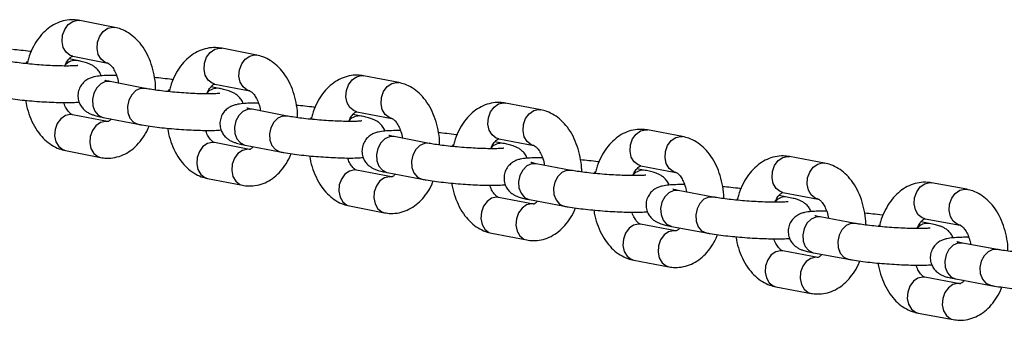
# Model space of a CAD drawing. Units: millimetres. Extents: x -3775 to 3775, y -724 to 7090.
# Drawn here: x -527 to -366, y 937 to 987 of the extents above; entities that cross this region are included whole.
import ezdxf

# ---------------------------------------------------------------- set-up
doc = ezdxf.new("R2010")
doc.units = ezdxf.units.MM
doc.header["$LTSCALE"] = 1000
doc.layers.add('1 EQUIPMENT', color=7, linetype='Continuous', lineweight=18)
doc.layers.add('EQUIPMENT', color=7, linetype='Continuous')

# ---------------------------------------------------------------- blocks, each defined once
blk = doc.blocks.new('SWG220(2D) - Omniswing 2 Bay - 1x Slash 1x Infant 1x 1.2m Basket')
at = {"layer": 'EQUIPMENT', "linetype": 'Continuous', "lineweight": 25}
for p, q in [((379.84, 5351.39), (374.09, 5352.45)), ((403.18, 5347.07), (397.43, 5348.14)), ((373.67, 5345.78), (367.91, 5346.84)), ((373, 5346.55), (378.76, 5345.49)), ((373, 5346.55), (373.07, 5346.54)), ((426.52, 5342.69), (420.77, 5343.78)), ((397, 5341.49), (391.25, 5342.55)), ((396.33, 5342.24), (402.08, 5341.17)), ((396.33, 5342.24), (396.4, 5342.23)), ((366.84, 5340.93), (372.59, 5339.88)), ((420.33, 5337.14), (414.58, 5338.22)), ((449.85, 5338.27), (444.1, 5339.37)), ((378.71, 5335.89), (372.96, 5336.95)), ((372.96, 5336.95), (373.02, 5336.94)), ((378.04, 5336.65), (379.4, 5336.4)), ((386.29, 5337.13), (386.19, 5336.94)), ((390.16, 5336.65), (395.91, 5335.59)), ((419.65, 5337.88), (425.41, 5336.8)), ((419.65, 5337.88), (419.72, 5337.87)), ((443.66, 5332.74), (437.91, 5333.83)), ((442.97, 5333.47), (448.73, 5332.38)), ((442.97, 5333.47), (443.04, 5333.46)), ((473.18, 5333.79), (467.43, 5334.9)), ((402.04, 5331.57), (396.28, 5332.65)), ((396.28, 5332.65), (396.34, 5332.63)), ((401.36, 5332.32), (402.71, 5332.07)), ((409.62, 5332.81), (409.51, 5332.59)), ((413.48, 5332.32), (419.23, 5331.24)), ((371.87, 5331.05), (377.63, 5329.99)), ((496.5, 5329.27), (490.75, 5330.39)), ((466.98, 5328.29), (461.23, 5329.4)), ((466.29, 5329.01), (472.04, 5327.9)), ((466.29, 5329.01), (466.36, 5329)), ((425.36, 5327.2), (419.61, 5328.29)), ((419.61, 5328.29), (419.67, 5328.28)), ((424.67, 5327.94), (426.03, 5327.68)), ((432.95, 5328.43), (432.82, 5328.18)), ((436.79, 5327.94), (442.54, 5326.85)), ((395.19, 5326.75), (400.94, 5325.68)), ((519.82, 5324.69), (514.07, 5325.82)), ((448.68, 5322.78), (442.93, 5323.88)), ((442.93, 5323.88), (442.99, 5323.87)), ((456.28, 5324), (456.13, 5323.73)), ((490.3, 5323.79), (484.55, 5324.91)), ((489.6, 5324.5), (495.35, 5323.38)), ((489.6, 5324.5), (489.67, 5324.49)), ((418.5, 5322.39), (424.25, 5321.31)), ((447.98, 5323.51), (449.33, 5323.25)), ((460.1, 5323.51), (465.85, 5322.4)), ((471.99, 5318.31), (466.24, 5319.42)), ((466.24, 5319.42), (466.3, 5319.4)), ((471.29, 5319.02), (472.63, 5318.76)), ((479.6, 5319.53), (479.44, 5319.22)), ((483.41, 5319.02), (489.16, 5317.9)), ((513.62, 5319.24), (507.87, 5320.37)), ((512.91, 5319.94), (518.66, 5318.8)), ((512.91, 5319.94), (512.98, 5319.92)), ((441.8, 5317.98), (447.55, 5316.89)), ((495.3, 5313.78), (489.55, 5314.9)), ((489.55, 5314.9), (489.61, 5314.89)), ((494.6, 5314.48), (495.93, 5314.22)), ((502.92, 5314.99), (502.74, 5314.66)), ((506.72, 5314.48), (512.46, 5313.35)), ((465.11, 5313.53), (470.86, 5312.42)), ((518.61, 5309.21), (512.86, 5310.34)), ((512.86, 5310.34), (512.92, 5310.33)), ((517.9, 5309.89), (519.22, 5309.63)), ((526.23, 5310.41), (526.04, 5310.05)), ((488.41, 5309.02), (494.15, 5307.89)), ((511.7, 5304.45), (517.45, 5303.32))]:
    blk.add_line(p, q, dxfattribs=at)
at = {"layer": 'EQUIPMENT', "linetype": 'Continuous', "lineweight": 25, "flags": 128}
for points in [[(373.07, 5346.54), (373.33, 5346.52), (374.14, 5346.7), (374.88, 5347.22), (375.45, 5348.01), (375.8, 5348.98), (375.88, 5350.02), (375.67, 5350.99), (375.21, 5351.78), (374.55, 5352.3), (374.09, 5352.45)], [(378.76, 5345.49), (379.08, 5345.46), (379.89, 5345.64), (380.63, 5346.16), (381.21, 5346.95), (381.56, 5347.92), (381.63, 5348.96), (381.43, 5349.93), (380.96, 5350.72), (380.3, 5351.24), (379.84, 5351.39)], [(396.4, 5342.23), (396.66, 5342.21), (397.47, 5342.39), (398.21, 5342.91), (398.79, 5343.7), (399.14, 5344.67), (399.21, 5345.71), (399.01, 5346.68), (398.55, 5347.47), (397.88, 5347.99), (397.43, 5348.14)], [(366.83, 5340.93), (367.57, 5340.95), (368.35, 5341.3), (369.02, 5341.97), (369.49, 5342.87), (369.71, 5343.88), (369.64, 5344.9), (369.3, 5345.8), (368.73, 5346.47), (367.99, 5346.82), (367.91, 5346.84)], [(402.08, 5341.17), (402.41, 5341.14), (403.22, 5341.32), (403.96, 5341.84), (404.54, 5342.63), (404.89, 5343.6), (404.97, 5344.64), (404.76, 5345.61), (404.3, 5346.4), (403.64, 5346.92), (403.18, 5347.07)], [(372.59, 5339.88), (373.32, 5339.9), (374.11, 5340.25), (374.78, 5340.92), (375.25, 5341.81), (375.46, 5342.83), (375.39, 5343.85), (375.05, 5344.75), (374.48, 5345.41), (373.75, 5345.77), (373.67, 5345.78)], [(419.72, 5337.87), (419.99, 5337.85), (420.8, 5338.03), (421.54, 5338.55), (422.12, 5339.34), (422.47, 5340.31), (422.54, 5341.35), (422.34, 5342.32), (421.88, 5343.11), (421.22, 5343.63), (420.76, 5343.78)], [(390.16, 5336.65), (390.89, 5336.67), (391.68, 5337.02), (392.35, 5337.69), (392.82, 5338.58), (393.03, 5339.6), (392.97, 5340.62), (392.63, 5341.52), (392.06, 5342.18), (391.32, 5342.54), (391.25, 5342.55)], [(395.91, 5335.59), (396.65, 5335.6), (397.43, 5335.96), (398.1, 5336.62), (398.57, 5337.52), (398.79, 5338.54), (398.72, 5339.56), (398.38, 5340.45), (397.81, 5341.12), (397.08, 5341.47), (397, 5341.49)], [(425.41, 5336.8), (425.74, 5336.77), (426.55, 5336.95), (427.29, 5337.46), (427.87, 5338.26), (428.22, 5339.23), (428.3, 5340.26), (428.09, 5341.24), (427.63, 5342.03), (426.97, 5342.55), (426.52, 5342.69)], [(413.48, 5332.32), (414.22, 5332.34), (415, 5332.69), (415.67, 5333.36), (416.14, 5334.25), (416.36, 5335.27), (416.3, 5336.29), (415.96, 5337.19), (415.39, 5337.85), (414.65, 5338.2), (414.58, 5338.22)], [(443.04, 5333.46), (443.31, 5333.44), (444.12, 5333.62), (444.86, 5334.14), (445.44, 5334.93), (445.79, 5335.9), (445.87, 5336.94), (445.67, 5337.91), (445.21, 5338.7), (444.54, 5339.22), (444.1, 5339.37)], [(448.73, 5332.38), (449.06, 5332.34), (449.87, 5332.52), (450.61, 5333.04), (451.19, 5333.83), (451.54, 5334.81), (451.62, 5335.84), (451.42, 5336.81), (450.96, 5337.6), (450.3, 5338.12), (449.85, 5338.27)], [(373.02, 5336.94), (373.42, 5336.8), (374.08, 5336.28), (374.54, 5335.49), (374.75, 5334.52), (374.67, 5333.48), (374.32, 5332.51), (373.75, 5331.72), (373.01, 5331.2), (372.2, 5331.02), (371.87, 5331.05)], [(419.23, 5331.24), (419.97, 5331.26), (420.76, 5331.61), (421.43, 5332.28), (421.9, 5333.17), (422.11, 5334.19), (422.05, 5335.21), (421.71, 5336.11), (421.14, 5336.77), (420.4, 5337.13), (420.33, 5337.14)], [(378.71, 5335.89), (379.17, 5335.74), (379.83, 5335.23), (380.3, 5334.43), (380.5, 5333.46), (380.43, 5332.43), (380.08, 5331.45), (379.5, 5330.66), (378.76, 5330.14), (377.95, 5329.96), (377.63, 5329.99)], [(436.79, 5327.94), (437.54, 5327.95), (438.32, 5328.31), (438.99, 5328.97), (439.46, 5329.87), (439.68, 5330.89), (439.62, 5331.91), (439.28, 5332.8), (438.71, 5333.47), (437.98, 5333.82), (437.91, 5333.83)], [(466.36, 5329), (466.63, 5328.98), (467.44, 5329.16), (468.18, 5329.68), (468.76, 5330.47), (469.11, 5331.44), (469.19, 5332.47), (468.99, 5333.45), (468.53, 5334.24), (467.87, 5334.76), (467.43, 5334.9)], [(472.04, 5327.9), (472.38, 5327.87), (473.19, 5328.05), (473.93, 5328.57), (474.51, 5329.36), (474.86, 5330.33), (474.94, 5331.37), (474.74, 5332.34), (474.28, 5333.13), (473.62, 5333.65), (473.18, 5333.79)], [(396.34, 5332.63), (396.74, 5332.5), (397.4, 5331.98), (397.86, 5331.19), (398.07, 5330.21), (397.99, 5329.18), (397.64, 5328.21), (397.07, 5327.41), (396.33, 5326.9), (395.52, 5326.72), (395.19, 5326.75)], [(442.54, 5326.85), (443.29, 5326.86), (444.07, 5327.22), (444.74, 5327.88), (445.22, 5328.78), (445.43, 5329.8), (445.37, 5330.82), (445.03, 5331.71), (444.46, 5332.38), (443.73, 5332.73), (443.66, 5332.74)], [(402.04, 5331.57), (402.49, 5331.43), (403.16, 5330.91), (403.62, 5330.11), (403.82, 5329.14), (403.75, 5328.11), (403.4, 5327.14), (402.82, 5326.34), (402.08, 5325.83), (401.27, 5325.65), (400.94, 5325.68)], [(489.67, 5324.49), (489.95, 5324.47), (490.76, 5324.65), (491.5, 5325.16), (492.08, 5325.96), (492.43, 5326.93), (492.51, 5327.96), (492.31, 5328.93), (491.85, 5329.72), (491.19, 5330.24), (490.75, 5330.39)], [(460.11, 5323.5), (460.85, 5323.52), (461.64, 5323.87), (462.31, 5324.54), (462.78, 5325.43), (463, 5326.45), (462.94, 5327.47), (462.6, 5328.37), (462.03, 5329.03), (461.3, 5329.38), (461.23, 5329.4)], [(495.35, 5323.38), (495.7, 5323.34), (496.51, 5323.52), (497.25, 5324.04), (497.83, 5324.83), (498.18, 5325.81), (498.26, 5326.84), (498.06, 5327.81), (497.6, 5328.6), (496.94, 5329.12), (496.5, 5329.27)], [(419.67, 5328.28), (420.06, 5328.14), (420.72, 5327.62), (421.18, 5326.83), (421.39, 5325.86), (421.31, 5324.82), (420.96, 5323.85), (420.38, 5323.06), (419.64, 5322.54), (418.83, 5322.36), (418.5, 5322.39)], [(425.36, 5327.2), (425.81, 5327.05), (426.47, 5326.54), (426.93, 5325.75), (427.14, 5324.77), (427.06, 5323.74), (426.71, 5322.77), (426.13, 5321.97), (425.39, 5321.46), (424.58, 5321.28), (424.25, 5321.31)], [(465.85, 5322.4), (466.6, 5322.42), (467.39, 5322.77), (468.06, 5323.43), (468.53, 5324.33), (468.75, 5325.35), (468.69, 5326.37), (468.35, 5327.26), (467.78, 5327.93), (467.05, 5328.28), (466.98, 5328.29)], [(512.98, 5319.92), (513.26, 5319.9), (514.07, 5320.08), (514.81, 5320.6), (515.39, 5321.39), (515.75, 5322.36), (515.83, 5323.4), (515.63, 5324.37), (515.17, 5325.16), (514.51, 5325.68), (514.07, 5325.82)], [(442.99, 5323.87), (443.37, 5323.73), (444.04, 5323.21), (444.5, 5322.42), (444.7, 5321.45), (444.62, 5320.41), (444.27, 5319.44), (443.69, 5318.65), (442.95, 5318.13), (442.14, 5317.95), (441.8, 5317.98)], [(483.41, 5319.02), (484.16, 5319.03), (484.95, 5319.39), (485.62, 5320.05), (486.09, 5320.95), (486.31, 5321.96), (486.25, 5322.98), (485.92, 5323.88), (485.35, 5324.54), (484.61, 5324.9), (484.56, 5324.91)], [(489.16, 5317.9), (489.91, 5317.92), (490.7, 5318.27), (491.37, 5318.94), (491.84, 5319.83), (492.06, 5320.85), (492, 5321.87), (491.67, 5322.76), (491.1, 5323.43), (490.36, 5323.78), (490.3, 5323.79)], [(518.66, 5318.8), (519.01, 5318.77), (519.82, 5318.95), (520.56, 5319.46), (521.14, 5320.26), (521.5, 5321.23), (521.58, 5322.26), (521.38, 5323.23), (520.92, 5324.03), (520.26, 5324.54), (519.82, 5324.69)], [(448.68, 5322.78), (449.13, 5322.63), (449.79, 5322.12), (450.25, 5321.32), (450.45, 5320.35), (450.37, 5319.32), (450.02, 5318.35), (449.44, 5317.55), (448.7, 5317.04), (447.89, 5316.86), (447.55, 5316.89)], [(466.3, 5319.4), (466.69, 5319.27), (467.35, 5318.75), (467.81, 5317.96), (468.01, 5316.99), (467.93, 5315.95), (467.58, 5314.98), (467, 5314.19), (466.26, 5313.67), (465.45, 5313.49), (465.11, 5313.53)], [(506.72, 5314.48), (507.47, 5314.49), (508.26, 5314.85), (508.93, 5315.51), (509.4, 5316.41), (509.62, 5317.43), (509.56, 5318.45), (509.23, 5319.34), (508.66, 5320.01), (507.93, 5320.36), (507.87, 5320.37)], [(512.46, 5313.35), (513.22, 5313.37), (514.01, 5313.72), (514.68, 5314.38), (515.15, 5315.28), (515.37, 5316.3), (515.31, 5317.32), (514.98, 5318.21), (514.41, 5318.88), (513.67, 5319.23), (513.62, 5319.24)], [(471.99, 5318.31), (472.44, 5318.16), (473.1, 5317.64), (473.56, 5316.85), (473.76, 5315.88), (473.68, 5314.84), (473.33, 5313.87), (472.75, 5313.08), (472.01, 5312.56), (471.2, 5312.38), (470.86, 5312.42)], [(489.61, 5314.89), (489.99, 5314.76), (490.65, 5314.24), (491.11, 5313.45), (491.32, 5312.48), (491.24, 5311.44), (490.88, 5310.47), (490.3, 5309.68), (489.56, 5309.16), (488.75, 5308.98), (488.41, 5309.02)], [(495.3, 5313.78), (495.74, 5313.64), (496.4, 5313.12), (496.86, 5312.33), (497.06, 5311.36), (496.98, 5310.32), (496.63, 5309.35), (496.05, 5308.56), (495.31, 5308.04), (494.5, 5307.86), (494.15, 5307.89)], [(512.92, 5310.33), (513.3, 5310.2), (513.96, 5309.68), (514.42, 5308.89), (514.62, 5307.92), (514.54, 5306.88), (514.18, 5305.91), (513.6, 5305.12), (512.86, 5304.6), (512.05, 5304.42), (511.7, 5304.45)], [(518.61, 5309.21), (519.05, 5309.06), (519.71, 5308.54), (520.16, 5307.75), (520.37, 5306.78), (520.28, 5305.75), (519.93, 5304.78), (519.35, 5303.98), (518.61, 5303.47), (517.8, 5303.29), (517.45, 5303.32)]]:
    blk.add_lwpolyline(points, dxfattribs=at)
at = {"layer": 'EQUIPMENT', "linetype": 'Continuous', "lineweight": 25}
for centre, start, end in [((378.33, 5338.82), 262.3307, 319.4751), ((401.65, 5334.48), 262.2181, 319.323), ((424.97, 5330.1), 262.1056, 319.1705), ((448.29, 5325.67), 261.9931, 319.0175), ((471.6, 5321.18), 261.8807, 318.864), ((494.91, 5316.64), 261.7684, 318.7101), ((518.21, 5312.06), 261.6561, 318.5558)]:
    blk.add_arc(centre, 2.18, start, end, dxfattribs=at)
for points, knots in [([(374.09, 5352.45), (373.75, 5352.49), (372.96, 5352.6), (371.69, 5352.46), (370.37, 5352.03), (369.16, 5351.31), (368.06, 5350.35), (367.1, 5349.13), (366.44, 5348.03), (366.18, 5347.31), (366.11, 5347.11)], [0, 0, 0, 0, 0.100459, 0.237656, 0.373099, 0.509299, 0.649355, 0.795054, 0.946152, 1, 1, 1, 1]), ([(386.42, 5343.17), (386.4, 5343.34), (386.3, 5344.12), (385.9, 5345.46), (385.2, 5347.11), (384.3, 5348.53), (383.25, 5349.69), (382.11, 5350.55), (380.96, 5351.13), (380.18, 5351.31), (379.84, 5351.39)], [0, 0, 0, 0, 0.041258, 0.192381, 0.345275, 0.500131, 0.639021, 0.772729, 0.901636, 1, 1, 1, 1]), ([(397.43, 5348.14), (397.09, 5348.19), (396.3, 5348.29), (395.03, 5348.16), (393.71, 5347.73), (392.5, 5347.02), (391.4, 5346.05), (390.44, 5344.84), (389.78, 5343.75), (389.51, 5343.02), (389.44, 5342.83)], [0, 0, 0, 0, 0.1005836, 0.2379881, 0.3736182, 0.5099737, 0.6501661, 0.7959991, 0.9472515, 1, 1, 1, 1]), ([(367.91, 5346.84), (367.72, 5346.87), (367.12, 5346.98), (365.98, 5347.14), (364.47, 5347.32), (362.87, 5347.47), (361.24, 5347.6), (359.63, 5347.69), (358.08, 5347.76), (356.64, 5347.78), (355.37, 5347.76), (354.61, 5347.75), (354.28, 5347.7), (354.26, 5347.7)], [0, 0, 0, 0, 0.054462, 0.163342, 0.268335, 0.3715, 0.473976, 0.576325, 0.678888, 0.782139, 0.886966, 0.995547, 1, 1, 1, 1]), ([(372.31, 5346.03), (372.32, 5346.04), (372.46, 5346.26), (372.72, 5346.43), (372.94, 5346.56), (372.97, 5346.55), (372.99, 5346.55), (373, 5346.55)], [0, 0, 0, 0, 0.014058, 0.27352, 0.541124, 0.839056, 1, 1, 1, 1]), ([(409.75, 5338.84), (409.73, 5339.01), (409.63, 5339.79), (409.23, 5341.12), (408.54, 5342.77), (407.64, 5344.2), (406.59, 5345.36), (405.45, 5346.23), (404.3, 5346.8), (403.52, 5346.99), (403.18, 5347.07)], [0, 0, 0, 0, 0.040387, 0.191608, 0.344595, 0.499548, 0.63859, 0.772452, 0.901496, 1, 1, 1, 1]), ([(371.53, 5338.94), (371.59, 5338.94), (372.13, 5338.93), (373.01, 5338.95), (374.16, 5339.01), (374.95, 5339.1), (375.67, 5339.29), (376.28, 5339.56), (376.89, 5340), (377.43, 5340.65), (377.79, 5341.48), (377.89, 5342.41), (377.72, 5343.29), (377.35, 5344.01), (376.88, 5344.54), (376.39, 5344.92), (375.9, 5345.18), (375.38, 5345.38), (374.7, 5345.58), (374.05, 5345.71), (373.67, 5345.78)], [0, 0, 0, 0, 0.010747, 0.099657, 0.191751, 0.294327, 0.344385, 0.385995, 0.42932, 0.476263, 0.526178, 0.577431, 0.627894, 0.671538, 0.711321, 0.749209, 0.788769, 0.835442, 0.90342, 1, 1, 1, 1]), ([(378.76, 5345.49), (378.77, 5345.49), (378.81, 5345.48), (378.98, 5345.4), (379.34, 5345.09), (379.76, 5344.48), (380.07, 5343.92), (380.17, 5343.54), (380.18, 5343.5)], [0, 0, 0, 0, 0.115422, 0.337798, 0.543737, 0.760798, 0.977411, 1, 1, 1, 1]), ([(391.25, 5342.55), (391.05, 5342.59), (390.45, 5342.69), (389.31, 5342.86), (387.8, 5343.04), (386.21, 5343.2), (384.57, 5343.32), (382.96, 5343.42), (381.41, 5343.48), (379.97, 5343.51), (378.7, 5343.49), (377.94, 5343.48), (377.61, 5343.43), (377.61, 5343.43)], [0, 0, 0, 0, 0.054576, 0.163731, 0.268948, 0.372314, 0.474984, 0.577524, 0.680282, 0.783739, 0.888794, 0.99766, 1, 1, 1, 1]), ([(420.77, 5343.78), (420.43, 5343.83), (419.63, 5343.94), (418.37, 5343.8), (417.05, 5343.37), (415.83, 5342.66), (414.73, 5341.71), (413.77, 5340.49), (413.11, 5339.41), (412.85, 5338.69), (412.78, 5338.5)], [0, 0, 0, 0, 0.100709, 0.238321, 0.37414, 0.510651, 0.65098, 0.796948, 0.948356, 1, 1, 1, 1]), ([(354.52, 5341.69), (354.52, 5341.69), (354.49, 5341.69), (354.65, 5341.71), (355.02, 5341.74), (355.7, 5341.77), (356.66, 5341.78), (357.88, 5341.76), (359.27, 5341.7), (360.76, 5341.62), (362.28, 5341.5), (363.74, 5341.36), (365.08, 5341.2), (366.12, 5341.06), (366.63, 5340.97), (366.84, 5340.93)], [0, 0, 0, 0, 0.006904, 0.0572, 0.120164, 0.196185, 0.281466, 0.372011, 0.465204, 0.559657, 0.654624, 0.749596, 0.844022, 0.937239, 1, 1, 1, 1]), ([(394.86, 5334.64), (394.92, 5334.64), (395.46, 5334.63), (396.34, 5334.64), (397.49, 5334.7), (398.29, 5334.8), (399.02, 5335), (399.63, 5335.27), (400.24, 5335.72), (400.78, 5336.37), (401.13, 5337.21), (401.22, 5338.15), (401.03, 5339.02), (400.66, 5339.73), (400.19, 5340.26), (399.7, 5340.63), (399.21, 5340.89), (398.68, 5341.1), (398, 5341.29), (397.36, 5341.42), (397, 5341.49)], [0, 0, 0, 0, 0.010888, 0.099914, 0.192169, 0.295081, 0.345464, 0.387321, 0.430928, 0.47812, 0.528199, 0.579542, 0.629772, 0.673324, 0.713124, 0.751173, 0.791128, 0.838701, 0.908883, 1, 1, 1, 1]), ([(395.65, 5341.74), (395.65, 5341.75), (395.8, 5341.96), (396.05, 5342.13), (396.27, 5342.25), (396.3, 5342.24), (396.32, 5342.24), (396.33, 5342.24)], [0, 0, 0, 0, 0.00921, 0.269884, 0.538807, 0.838407, 1, 1, 1, 1]), ([(433.07, 5334.47), (433.05, 5334.63), (432.95, 5335.41), (432.56, 5336.73), (431.87, 5338.39), (430.97, 5339.81), (429.92, 5340.98), (428.78, 5341.85), (427.63, 5342.43), (426.85, 5342.61), (426.52, 5342.69)], [0, 0, 0, 0, 0.039516, 0.190834, 0.343915, 0.498966, 0.638158, 0.772175, 0.901357, 1, 1, 1, 1]), ([(365.1, 5341.2), (365.1, 5341), (365.11, 5340.18), (365.34, 5338.75), (365.8, 5336.98), (366.51, 5335.34), (367.41, 5333.91), (368.46, 5332.75), (369.61, 5331.89), (370.76, 5331.31), (371.54, 5331.13), (371.87, 5331.05)], [0, 0, 0, 0, 0.041515, 0.171185, 0.301829, 0.434003, 0.567873, 0.68794, 0.803529, 0.914966, 1, 1, 1, 1]), ([(372.96, 5336.95), (372.95, 5336.96), (372.91, 5336.96), (372.73, 5337.04), (372.37, 5337.36), (371.94, 5337.95), (371.55, 5338.81), (371.3, 5339.57), (371.24, 5340.04), (371.23, 5340.13)], [0, 0, 0, 0, 0.092637, 0.271114, 0.436399, 0.61061, 0.784462, 0.960868, 1, 1, 1, 1]), ([(372.59, 5339.88), (372.73, 5339.85), (373.06, 5339.79), (373.41, 5339.71), (373.46, 5339.69), (373.48, 5339.68)], [0, 0, 0, 0, 0.290066, 0.698696, 1, 1, 1, 1]), ([(402.08, 5341.17), (402.1, 5341.17), (402.13, 5341.16), (402.31, 5341.08), (402.67, 5340.76), (403.09, 5340.16), (403.39, 5339.59), (403.5, 5339.22), (403.51, 5339.18)], [0, 0, 0, 0, 0.115512, 0.337946, 0.544032, 0.761261, 0.978084, 1, 1, 1, 1]), ([(374.1, 5339.02), (374.2, 5338.81), (374.39, 5338.38), (374.85, 5337.88), (375.34, 5337.51), (375.83, 5337.25), (376.36, 5337.05), (377.04, 5336.85), (377.68, 5336.73), (378.04, 5336.65)], [0, 0, 0, 0, 0.104562, 0.213655, 0.317949, 0.42747, 0.55787, 0.750244, 1, 1, 1, 1]), ([(414.58, 5338.22), (414.38, 5338.26), (413.78, 5338.36), (412.64, 5338.53), (411.13, 5338.71), (409.53, 5338.87), (407.9, 5339), (406.28, 5339.1), (404.73, 5339.16), (403.3, 5339.19), (402.02, 5339.17), (401.27, 5339.16), (400.95, 5339.11), (400.95, 5339.11)], [0, 0, 0, 0, 0.054692, 0.16413, 0.269577, 0.373151, 0.47602, 0.578759, 0.681718, 0.785387, 0.890676, 0.999835, 1, 1, 1, 1]), ([(444.1, 5339.37), (443.76, 5339.41), (442.97, 5339.53), (441.7, 5339.4), (440.38, 5338.97), (439.16, 5338.26), (438.06, 5337.31), (437.1, 5336.09), (436.44, 5335.01), (436.18, 5334.3), (436.11, 5334.12)], [0, 0, 0, 0, 0.100834, 0.238656, 0.374663, 0.511332, 0.651797, 0.797902, 0.949464, 1, 1, 1, 1]), ([(456.39, 5330.04), (456.37, 5330.2), (456.28, 5330.97), (455.88, 5332.29), (455.2, 5333.95), (454.3, 5335.38), (453.26, 5336.54), (452.11, 5337.42), (450.96, 5338), (450.19, 5338.19), (449.85, 5338.27)], [0, 0, 0, 0, 0.038644, 0.1900597, 0.3432347, 0.4983828, 0.6377268, 0.7718982, 0.9012185, 1, 1, 1, 1]), ([(377.63, 5329.99), (377.96, 5329.95), (378.76, 5329.84), (380.02, 5329.98), (381.34, 5330.42), (382.56, 5331.13), (383.65, 5332.09), (384.62, 5333.3), (385.42, 5334.75), (385.96, 5336.06), (386.14, 5336.9), (386.2, 5337.16)], [0, 0, 0, 0, 0.085961, 0.203359, 0.319256, 0.435801, 0.555646, 0.680318, 0.809611, 0.941801, 1, 1, 1, 1]), ([(377.86, 5337.42), (377.86, 5337.42), (377.83, 5337.42), (378, 5337.44), (378.38, 5337.47), (379.08, 5337.5), (380.05, 5337.51), (381.27, 5337.49), (382.67, 5337.43), (384.17, 5337.34), (385.68, 5337.22), (387.14, 5337.08), (388.47, 5336.92), (389.48, 5336.77), (389.97, 5336.69), (390.16, 5336.65)], [0, 0, 0, 0, 0.008938, 0.059827, 0.123451, 0.199991, 0.285601, 0.376342, 0.469663, 0.564208, 0.659245, 0.754258, 0.848691, 0.941857, 1, 1, 1, 1]), ([(379.98, 5337.41), (379.92, 5337.27), (379.74, 5336.82), (379.37, 5336.34), (378.99, 5335.99), (378.77, 5335.89), (378.74, 5335.89), (378.72, 5335.89), (378.71, 5335.89)], [0, 0, 0, 0, 0.093499, 0.282829, 0.47156, 0.666215, 0.88293, 1, 1, 1, 1]), ([(388.43, 5336.92), (388.43, 5336.71), (388.43, 5335.89), (388.66, 5334.46), (389.13, 5332.69), (389.83, 5331.04), (390.73, 5329.62), (391.78, 5328.46), (392.92, 5327.59), (394.07, 5327.01), (394.85, 5326.83), (395.19, 5326.75)], [0, 0, 0, 0, 0.042326, 0.1718623, 0.3023646, 0.4343914, 0.5681145, 0.688106, 0.8036282, 0.914992, 1, 1, 1, 1]), ([(418.18, 5330.28), (418.24, 5330.28), (418.78, 5330.27), (419.67, 5330.29), (420.82, 5330.35), (421.62, 5330.45), (422.36, 5330.65), (422.97, 5330.93), (423.58, 5331.38), (424.12, 5332.05), (424.46, 5332.89), (424.54, 5333.83), (424.35, 5334.69), (423.97, 5335.4), (423.5, 5335.92), (423.01, 5336.29), (422.52, 5336.55), (421.97, 5336.76), (421.3, 5336.95), (420.67, 5337.07), (420.33, 5337.14)], [0, 0, 0, 0, 0.011029, 0.10017, 0.192586, 0.295833, 0.346536, 0.388637, 0.432523, 0.479957, 0.530195, 0.581624, 0.63163, 0.675099, 0.714921, 0.753143, 0.793512, 0.842018, 0.914518, 1, 1, 1, 1]), ([(418.98, 5337.39), (418.98, 5337.4), (419.13, 5337.6), (419.37, 5337.77), (419.6, 5337.89), (419.62, 5337.89), (419.65, 5337.88), (419.65, 5337.88)], [0, 0, 0, 0, 0.0043015, 0.2662039, 0.5364625, 0.8377539, 1, 1, 1, 1]), ([(425.41, 5336.8), (425.42, 5336.8), (425.46, 5336.79), (425.63, 5336.71), (426, 5336.39), (426.42, 5335.78), (426.72, 5335.22), (426.82, 5334.84), (426.83, 5334.81)], [0, 0, 0, 0, 0.115601, 0.338095, 0.544328, 0.761725, 0.978759, 1, 1, 1, 1]), ([(385.6, 5335.31), (385.66, 5335.3), (386.15, 5335.23), (387.17, 5335.11), (388.17, 5335.02), (388.62, 5334.97)], [0, 0, 0, 0, 0.0669944, 0.5736894, 1, 1, 1, 1]), ([(396.28, 5332.65), (396.27, 5332.65), (396.24, 5332.66), (396.06, 5332.73), (395.7, 5333.06), (395.27, 5333.65), (394.88, 5334.51), (394.62, 5335.27), (394.56, 5335.75), (394.55, 5335.84)], [0, 0, 0, 0, 0.0924964, 0.2706121, 0.4356359, 0.6095829, 0.7832047, 0.9593943, 1, 1, 1, 1]), ([(395.91, 5335.59), (396.05, 5335.56), (396.38, 5335.5), (396.73, 5335.41), (396.78, 5335.4), (396.8, 5335.39)], [0, 0, 0, 0, 0.29089, 0.700022, 1, 1, 1, 1]), ([(467.43, 5334.9), (467.09, 5334.95), (466.3, 5335.07), (465.03, 5334.94), (463.71, 5334.51), (462.49, 5333.81), (461.38, 5332.86), (460.42, 5331.65), (459.77, 5330.57), (459.5, 5329.86), (459.44, 5329.69)], [0, 0, 0, 0, 0.100959, 0.238991, 0.375189, 0.512015, 0.652618, 0.798858, 0.950576, 1, 1, 1, 1]), ([(397.41, 5334.71), (397.52, 5334.49), (397.72, 5334.05), (398.19, 5333.54), (398.69, 5333.17), (399.18, 5332.91), (399.72, 5332.71), (400.39, 5332.52), (401.02, 5332.39), (401.36, 5332.32)], [0, 0, 0, 0, 0.1119469, 0.2207937, 0.3252661, 0.4356063, 0.5681885, 0.7663513, 1, 1, 1, 1]), ([(437.91, 5333.83), (437.71, 5333.87), (437.11, 5333.98), (435.97, 5334.15), (434.45, 5334.33), (432.86, 5334.49), (431.22, 5334.62), (429.61, 5334.72), (428.05, 5334.79), (426.62, 5334.82), (425.33, 5334.81), (424.64, 5334.76), (424.29, 5334.74)], [0, 0, 0, 0, 0.054803, 0.16451, 0.270175, 0.373945, 0.477001, 0.579927, 0.683076, 0.786944, 0.892457, 1, 1, 1, 1]), ([(442.31, 5333), (442.44, 5333.13), (442.7, 5333.39), (442.92, 5333.47), (442.94, 5333.48), (442.97, 5333.47), (442.97, 5333.47)], [0, 0, 0, 0, 0.262142, 0.533878, 0.837023, 1, 1, 1, 1]), ([(479.71, 5325.56), (479.69, 5325.71), (479.59, 5326.48), (479.2, 5327.8), (478.52, 5329.46), (477.62, 5330.89), (476.58, 5332.06), (475.44, 5332.94), (474.29, 5333.52), (473.51, 5333.71), (473.18, 5333.79)], [0, 0, 0, 0, 0.037772, 0.1892853, 0.3425542, 0.4977999, 0.6372952, 0.7716214, 0.9010803, 1, 1, 1, 1]), ([(400.94, 5325.68), (401.28, 5325.63), (402.07, 5325.52), (403.34, 5325.66), (404.66, 5326.09), (405.87, 5326.8), (406.97, 5327.76), (407.94, 5328.97), (408.74, 5330.41), (409.28, 5331.72), (409.47, 5332.57), (409.52, 5332.84)], [0, 0, 0, 0, 0.085899, 0.203244, 0.319074, 0.435523, 0.555248, 0.679791, 0.808962, 0.941048, 1, 1, 1, 1]), ([(401.2, 5333.1), (401.19, 5333.1), (401.17, 5333.09), (401.34, 5333.12), (401.74, 5333.15), (402.45, 5333.18), (403.44, 5333.19), (404.67, 5333.16), (406.07, 5333.1), (407.57, 5333.01), (409.08, 5332.89), (410.53, 5332.74), (411.85, 5332.58), (412.84, 5332.44), (413.31, 5332.35), (413.48, 5332.32)], [0, 0, 0, 0, 0.011011, 0.062499, 0.126784, 0.203837, 0.289773, 0.380708, 0.474155, 0.56879, 0.663896, 0.758949, 0.853388, 0.946498, 1, 1, 1, 1]), ([(403.3, 5333.08), (403.24, 5332.93), (403.06, 5332.5), (402.69, 5332.02), (402.32, 5331.67), (402.09, 5331.57), (402.07, 5331.57), (402.05, 5331.57), (402.04, 5331.57)], [0, 0, 0, 0, 0.091277, 0.281006, 0.470171, 0.665323, 0.882735, 1, 1, 1, 1]), ([(411.75, 5332.59), (411.75, 5332.38), (411.75, 5331.55), (411.98, 5330.12), (412.44, 5328.35), (413.15, 5326.7), (414.04, 5325.27), (415.09, 5324.11), (416.23, 5323.24), (417.38, 5322.66), (418.16, 5322.47), (418.5, 5322.39)], [0, 0, 0, 0, 0.0430642, 0.172476, 0.3028471, 0.4347372, 0.568324, 0.6882482, 0.803713, 0.9150123, 1, 1, 1, 1]), ([(441.5, 5325.88), (441.56, 5325.87), (442.1, 5325.86), (442.99, 5325.88), (444.14, 5325.94), (444.95, 5326.04), (445.69, 5326.25), (446.31, 5326.54), (446.92, 5327), (447.45, 5327.67), (447.79, 5328.52), (447.86, 5329.45), (447.66, 5330.32), (447.27, 5331.02), (446.81, 5331.54), (446.31, 5331.9), (445.82, 5332.16), (445.26, 5332.37), (444.6, 5332.55), (443.98, 5332.68), (443.66, 5332.74)], [0, 0, 0, 0, 0.0111706, 0.1004254, 0.1930015, 0.2965845, 0.3475996, 0.389943, 0.4341044, 0.4817741, 0.532167, 0.5836788, 0.6334709, 0.6768635, 0.7167158, 0.7551236, 0.7959224, 0.8453979, 0.920335, 1, 1, 1, 1]), ([(448.73, 5332.38), (448.74, 5332.37), (448.78, 5332.37), (448.95, 5332.28), (449.32, 5331.96), (449.74, 5331.36), (450.04, 5330.79), (450.14, 5330.41), (450.15, 5330.38)], [0, 0, 0, 0, 0.11569, 0.338243, 0.544625, 0.762192, 0.979437, 1, 1, 1, 1]), ([(408.91, 5330.96), (408.97, 5330.95), (409.47, 5330.88), (410.5, 5330.76), (411.49, 5330.66), (411.94, 5330.62)], [0, 0, 0, 0, 0.068735, 0.574516, 1, 1, 1, 1]), ([(419.61, 5328.29), (419.6, 5328.29), (419.56, 5328.3), (419.38, 5328.38), (419.02, 5328.7), (418.59, 5329.29), (418.2, 5330.16), (417.95, 5330.92), (417.88, 5331.41), (417.87, 5331.5)], [0, 0, 0, 0, 0.092356, 0.270112, 0.434876, 0.60856, 0.781953, 0.957927, 1, 1, 1, 1]), ([(419.23, 5331.24), (419.37, 5331.22), (419.7, 5331.15), (420.04, 5331.07), (420.09, 5331.05), (420.11, 5331.04)], [0, 0, 0, 0, 0.2917084, 0.7013413, 1, 1, 1, 1]), ([(420.72, 5330.35), (420.72, 5330.35), (420.78, 5330.09), (421.08, 5329.67), (421.53, 5329.15), (422.03, 5328.78), (422.52, 5328.53), (423.07, 5328.32), (423.74, 5328.13), (424.35, 5328), (424.67, 5327.94)], [0, 0, 0, 0, 0.001207, 0.119452, 0.22805, 0.332711, 0.443888, 0.578709, 0.782913, 1, 1, 1, 1]), ([(461.23, 5329.4), (461.03, 5329.43), (460.43, 5329.55), (459.29, 5329.72), (457.78, 5329.9), (456.18, 5330.06), (454.54, 5330.2), (452.92, 5330.3), (451.37, 5330.37), (449.94, 5330.39), (448.66, 5330.38), (447.96, 5330.33), (447.62, 5330.31)], [0, 0, 0, 0, 0.054873, 0.164769, 0.270574, 0.374463, 0.477631, 0.580667, 0.68393, 0.787921, 0.89358, 1, 1, 1, 1]), ([(490.75, 5330.39), (490.42, 5330.44), (489.62, 5330.55), (488.35, 5330.43), (487.03, 5330.01), (485.81, 5329.31), (484.71, 5328.35), (483.74, 5327.15), (483.09, 5326.08), (482.82, 5325.37), (482.76, 5325.2)], [0, 0, 0, 0, 0.1010852, 0.2393279, 0.3757167, 0.5127009, 0.6534424, 0.7998192, 0.9516921, 1, 1, 1, 1]), ([(424.53, 5328.73), (424.52, 5328.73), (424.5, 5328.72), (424.68, 5328.75), (425.09, 5328.78), (425.82, 5328.81), (426.82, 5328.81), (428.06, 5328.79), (429.47, 5328.72), (430.96, 5328.63), (432.47, 5328.5), (433.92, 5328.36), (435.23, 5328.19), (436.18, 5328.05), (436.64, 5327.97), (436.79, 5327.94)], [0, 0, 0, 0, 0.013125, 0.065217, 0.130163, 0.207725, 0.293981, 0.385108, 0.478681, 0.573407, 0.668581, 0.763672, 0.858113, 0.951162, 1, 1, 1, 1]), ([(426.62, 5328.69), (426.56, 5328.55), (426.38, 5328.12), (426.01, 5327.64), (425.64, 5327.3), (425.42, 5327.2), (425.39, 5327.2), (425.37, 5327.2), (425.36, 5327.2)], [0, 0, 0, 0, 0.089037, 0.27917, 0.468772, 0.664425, 0.882543, 1, 1, 1, 1]), ([(465.64, 5328.55), (465.77, 5328.68), (466.02, 5328.94), (466.23, 5329.01), (466.26, 5329.02), (466.28, 5329.01), (466.29, 5329.01)], [0, 0, 0, 0, 0.255792, 0.52985, 0.835794, 1, 1, 1, 1]), ([(503.02, 5321.03), (503, 5321.18), (502.91, 5321.94), (502.52, 5323.26), (501.84, 5324.92), (500.94, 5326.35), (499.9, 5327.52), (498.76, 5328.4), (497.62, 5328.99), (496.84, 5329.18), (496.5, 5329.27)], [0, 0, 0, 0, 0.036899, 0.188511, 0.341874, 0.497217, 0.636863, 0.771345, 0.900942, 1, 1, 1, 1]), ([(424.25, 5321.31), (424.59, 5321.26), (425.38, 5321.15), (426.65, 5321.28), (427.97, 5321.71), (429.18, 5322.42), (430.28, 5323.38), (431.25, 5324.59), (432.06, 5326.03), (432.6, 5327.34), (432.79, 5328.19), (432.84, 5328.46)], [0, 0, 0, 0, 0.085837, 0.203128, 0.31889, 0.435243, 0.554849, 0.679262, 0.80831, 0.940291, 1, 1, 1, 1]), ([(435.07, 5328.21), (435.07, 5328), (435.07, 5327.16), (435.3, 5325.73), (435.76, 5323.96), (436.46, 5322.31), (437.35, 5320.88), (438.4, 5319.71), (439.54, 5318.84), (440.69, 5318.25), (441.47, 5318.07), (441.8, 5317.98)], [0, 0, 0, 0, 0.0438044, 0.1730917, 0.3033316, 0.4350847, 0.568535, 0.6883915, 0.8037988, 0.9150333, 1, 1, 1, 1]), ([(442.93, 5323.88), (442.91, 5323.88), (442.88, 5323.89), (442.7, 5323.97), (442.33, 5324.29), (441.91, 5324.89), (441.52, 5325.75), (441.26, 5326.52), (441.2, 5327.01), (441.19, 5327.11)], [0, 0, 0, 0, 0.092217, 0.269613, 0.434119, 0.607542, 0.780707, 0.956467, 1, 1, 1, 1]), ([(464.81, 5321.42), (464.87, 5321.42), (465.42, 5321.41), (466.31, 5321.42), (467.47, 5321.48), (468.28, 5321.59), (469.03, 5321.8), (469.65, 5322.09), (470.26, 5322.56), (470.78, 5323.24), (471.11, 5324.1), (471.17, 5325.03), (470.96, 5325.89), (470.58, 5326.58), (470.1, 5327.1), (469.61, 5327.46), (469.12, 5327.71), (468.55, 5327.93), (467.89, 5328.11), (467.28, 5328.23), (466.98, 5328.29)], [0, 0, 0, 0, 0.011311, 0.10068, 0.193416, 0.297335, 0.348656, 0.391239, 0.435672, 0.483571, 0.534115, 0.585708, 0.635293, 0.678616, 0.718506, 0.757112, 0.798358, 0.848839, 0.926341, 1, 1, 1, 1]), ([(472.04, 5327.9), (472.05, 5327.9), (472.09, 5327.89), (472.27, 5327.81), (472.64, 5327.49), (473.05, 5326.88), (473.36, 5326.31), (473.46, 5325.94), (473.47, 5325.91)], [0, 0, 0, 0, 0.11578, 0.338392, 0.544923, 0.76266, 0.980117, 1, 1, 1, 1]), ([(432.23, 5326.56), (432.29, 5326.55), (432.79, 5326.48), (433.81, 5326.36), (434.81, 5326.26), (435.26, 5326.22)], [0, 0, 0, 0, 0.070475, 0.575341, 1, 1, 1, 1]), ([(442.54, 5326.85), (442.68, 5326.82), (443.01, 5326.76), (443.35, 5326.67), (443.4, 5326.65), (443.42, 5326.65)], [0, 0, 0, 0, 0.292521, 0.702653, 1, 1, 1, 1]), ([(444.04, 5325.95), (444.04, 5325.93), (444.11, 5325.66), (444.41, 5325.22), (444.86, 5324.7), (445.36, 5324.34), (445.85, 5324.09), (446.42, 5323.87), (447.08, 5323.69), (447.69, 5323.57), (447.98, 5323.51)], [0, 0, 0, 0, 0.008552, 0.126327, 0.234765, 0.339716, 0.451841, 0.589073, 0.799759, 1, 1, 1, 1]), ([(484.55, 5324.91), (484.35, 5324.95), (483.75, 5325.06), (482.61, 5325.23), (481.09, 5325.42), (479.49, 5325.59), (477.86, 5325.72), (476.24, 5325.82), (474.69, 5325.89), (473.25, 5325.92), (471.97, 5325.91), (471.28, 5325.86), (470.93, 5325.83)], [0, 0, 0, 0, 0.054912, 0.164935, 0.270821, 0.37477, 0.477991, 0.58108, 0.684399, 0.788456, 0.8942, 1, 1, 1, 1]), ([(514.07, 5325.82), (513.74, 5325.87), (512.94, 5325.99), (511.68, 5325.87), (510.35, 5325.45), (509.13, 5324.75), (508.02, 5323.8), (507.06, 5322.59), (506.41, 5321.53), (506.14, 5320.83), (506.08, 5320.67)], [0, 0, 0, 0, 0.101211, 0.239666, 0.376246, 0.51339, 0.65427, 0.800784, 0.952813, 1, 1, 1, 1]), ([(447.55, 5316.89), (447.89, 5316.84), (448.69, 5316.73), (449.95, 5316.86), (451.27, 5317.29), (452.49, 5317.99), (453.59, 5318.95), (454.56, 5320.15), (455.37, 5321.59), (455.91, 5322.91), (456.1, 5323.76), (456.16, 5324.03)], [0, 0, 0, 0, 0.085774, 0.203011, 0.318705, 0.434961, 0.554447, 0.67873, 0.807655, 0.93953, 1, 1, 1, 1]), ([(447.85, 5324.3), (447.85, 5324.3), (447.83, 5324.3), (448.02, 5324.33), (448.45, 5324.36), (449.18, 5324.39), (450.19, 5324.39), (451.44, 5324.36), (452.86, 5324.29), (454.36, 5324.2), (455.87, 5324.07), (457.31, 5323.92), (458.61, 5323.75), (459.53, 5323.61), (459.96, 5323.53), (460.1, 5323.51)], [0, 0, 0, 0, 0.015281, 0.067983, 0.13359, 0.211655, 0.298228, 0.389545, 0.483242, 0.578058, 0.673299, 0.768427, 0.862867, 0.955848, 1, 1, 1, 1]), ([(449.99, 5324.38), (449.91, 5324.2), (449.71, 5323.73), (449.33, 5323.22), (448.96, 5322.87), (448.73, 5322.78), (448.71, 5322.78), (448.69, 5322.78), (448.68, 5322.78)], [0, 0, 0, 0, 0.112923, 0.298008, 0.482612, 0.673154, 0.88572, 1, 1, 1, 1]), ([(458.39, 5323.78), (458.39, 5323.56), (458.38, 5322.73), (458.61, 5321.28), (459.07, 5319.51), (459.77, 5317.86), (460.66, 5316.43), (461.7, 5315.26), (462.84, 5314.38), (463.99, 5313.8), (464.77, 5313.61), (465.11, 5313.53)], [0, 0, 0, 0, 0.044547, 0.17371, 0.303818, 0.435434, 0.568748, 0.688536, 0.803885, 0.915055, 1, 1, 1, 1]), ([(488.12, 5316.91), (488.19, 5316.91), (488.73, 5316.9), (489.62, 5316.91), (490.78, 5316.98), (491.6, 5317.08), (492.35, 5317.3), (492.98, 5317.6), (493.59, 5318.07), (494.11, 5318.76), (494.43, 5319.62), (494.48, 5320.56), (494.27, 5321.41), (493.87, 5322.1), (493.4, 5322.61), (492.9, 5322.97), (492.41, 5323.22), (491.83, 5323.43), (491.17, 5323.62), (490.58, 5323.74), (490.3, 5323.79)], [0, 0, 0, 0, 0.011452, 0.100934, 0.193829, 0.298085, 0.349705, 0.392525, 0.437225, 0.485349, 0.536038, 0.58771, 0.637097, 0.680359, 0.720293, 0.759111, 0.800822, 0.852346, 0.932548, 1, 1, 1, 1]), ([(488.97, 5324.05), (489.09, 5324.17), (489.34, 5324.43), (489.55, 5324.5), (489.57, 5324.5), (489.59, 5324.5), (489.6, 5324.5)], [0, 0, 0, 0, 0.249303, 0.525736, 0.834542, 1, 1, 1, 1]), ([(526.33, 5316.44), (526.31, 5316.59), (526.22, 5317.35), (525.83, 5318.67), (525.15, 5320.33), (524.26, 5321.76), (523.22, 5322.94), (522.08, 5323.82), (520.94, 5324.41), (520.16, 5324.6), (519.82, 5324.69)], [0, 0, 0, 0, 0.036026, 0.187736, 0.341193, 0.496634, 0.636432, 0.771068, 0.900805, 1, 1, 1, 1]), ([(455.53, 5322.11), (455.6, 5322.1), (456.1, 5322.03), (457.13, 5321.9), (458.12, 5321.81), (458.58, 5321.76)], [0, 0, 0, 0, 0.0722133, 0.5761667, 1, 1, 1, 1]), ([(466.24, 5319.42), (466.23, 5319.42), (466.19, 5319.43), (466.01, 5319.51), (465.65, 5319.84), (465.22, 5320.43), (464.83, 5321.3), (464.58, 5322.07), (464.52, 5322.56), (464.5, 5322.66)], [0, 0, 0, 0, 0.092077, 0.269116, 0.433366, 0.606528, 0.779468, 0.955014, 1, 1, 1, 1]), ([(465.85, 5322.4), (465.99, 5322.37), (466.32, 5322.31), (466.66, 5322.22), (466.71, 5322.21), (466.72, 5322.2)], [0, 0, 0, 0, 0.293327, 0.703959, 1, 1, 1, 1]), ([(495.35, 5323.38), (495.37, 5323.37), (495.4, 5323.37), (495.58, 5323.28), (495.95, 5322.96), (496.37, 5322.35), (496.67, 5321.79), (496.77, 5321.41), (496.78, 5321.38)], [0, 0, 0, 0, 0.115869, 0.338541, 0.545222, 0.763131, 0.9808, 1, 1, 1, 1]), ([(467.35, 5321.49), (467.36, 5321.45), (467.43, 5321.17), (467.73, 5320.72), (468.19, 5320.21), (468.69, 5319.85), (469.19, 5319.6), (469.77, 5319.38), (470.43, 5319.2), (471.02, 5319.08), (471.29, 5319.02)], [0, 0, 0, 0, 0.015841, 0.133163, 0.241459, 0.346731, 0.459846, 0.599575, 0.817076, 1, 1, 1, 1]), ([(507.87, 5320.37), (507.67, 5320.41), (507.07, 5320.52), (505.92, 5320.7), (504.41, 5320.89), (502.81, 5321.05), (501.17, 5321.19), (499.55, 5321.29), (498, 5321.36), (496.56, 5321.39), (495.28, 5321.38), (494.59, 5321.33), (494.25, 5321.31)], [0, 0, 0, 0, 0.054955, 0.165113, 0.271087, 0.375105, 0.478388, 0.581537, 0.68492, 0.789049, 0.894887, 1, 1, 1, 1]), ([(470.86, 5312.42), (471.19, 5312.37), (471.99, 5312.25), (473.25, 5312.38), (474.58, 5312.81), (475.8, 5313.51), (476.9, 5314.47), (477.87, 5315.67), (478.68, 5317.1), (479.22, 5318.42), (479.41, 5319.28), (479.47, 5319.55)], [0, 0, 0, 0, 0.08571, 0.2028928, 0.3185186, 0.4346776, 0.5540434, 0.6781948, 0.806996, 0.9387646, 1, 1, 1, 1]), ([(471.17, 5319.83), (471.17, 5319.83), (471.15, 5319.82), (471.35, 5319.85), (471.79, 5319.89), (472.54, 5319.91), (473.57, 5319.91), (474.83, 5319.88), (476.25, 5319.81), (477.75, 5319.71), (479.25, 5319.58), (480.69, 5319.43), (481.98, 5319.26), (482.87, 5319.12), (483.29, 5319.04), (483.41, 5319.02)], [0, 0, 0, 0, 0.01748, 0.070797, 0.137065, 0.215629, 0.302514, 0.394019, 0.487839, 0.582745, 0.678053, 0.773215, 0.867651, 0.960557, 1, 1, 1, 1]), ([(473.3, 5319.91), (473.23, 5319.73), (473.03, 5319.25), (472.64, 5318.74), (472.27, 5318.4), (472.05, 5318.3), (472.02, 5318.3), (472, 5318.31), (471.99, 5318.31)], [0, 0, 0, 0, 0.11336, 0.298291, 0.482778, 0.673248, 0.885877, 1, 1, 1, 1]), ([(481.7, 5319.29), (481.7, 5319.07), (481.69, 5318.23), (481.92, 5316.79), (482.37, 5315.02), (483.07, 5313.36), (483.96, 5311.93), (485, 5310.76), (486.14, 5309.88), (487.29, 5309.29), (488.07, 5309.1), (488.41, 5309.02)], [0, 0, 0, 0, 0.045292, 0.17433, 0.304307, 0.435786, 0.568962, 0.688682, 0.803973, 0.915078, 1, 1, 1, 1]), ([(511.43, 5312.35), (511.49, 5312.35), (512.04, 5312.33), (512.93, 5312.35), (514.1, 5312.41), (514.91, 5312.52), (515.68, 5312.74), (516.31, 5313.05), (516.92, 5313.53), (517.43, 5314.23), (517.75, 5315.1), (517.79, 5316.03), (517.56, 5316.88), (517.17, 5317.56), (516.69, 5318.06), (516.2, 5318.42), (515.7, 5318.67), (515.11, 5318.89), (514.45, 5319.07), (513.87, 5319.19), (513.62, 5319.24)], [0, 0, 0, 0, 0.011593, 0.101188, 0.194242, 0.298834, 0.350746, 0.393801, 0.438764, 0.487108, 0.537939, 0.589688, 0.638886, 0.682093, 0.722078, 0.761121, 0.803314, 0.855921, 0.938966, 1, 1, 1, 1]), ([(512.29, 5319.5), (512.4, 5319.62), (512.65, 5319.86), (512.85, 5319.94), (512.88, 5319.94), (512.9, 5319.94), (512.91, 5319.94)], [0, 0, 0, 0, 0.242669, 0.521532, 0.833267, 1, 1, 1, 1]), ([(478.84, 5317.61), (478.9, 5317.6), (479.41, 5317.52), (480.44, 5317.4), (481.43, 5317.3), (481.89, 5317.26)], [0, 0, 0, 0, 0.07395, 0.576991, 1, 1, 1, 1]), ([(489.55, 5314.9), (489.54, 5314.91), (489.5, 5314.92), (489.32, 5315), (488.96, 5315.33), (488.53, 5315.92), (488.14, 5316.79), (487.89, 5317.57), (487.82, 5318.06), (487.81, 5318.17)], [0, 0, 0, 0, 0.091939, 0.268621, 0.432616, 0.60552, 0.778234, 0.953567, 1, 1, 1, 1]), ([(489.16, 5317.9), (489.3, 5317.88), (489.63, 5317.81), (489.96, 5317.72), (490.01, 5317.71), (490.03, 5317.7)], [0, 0, 0, 0, 0.294127, 0.705257, 1, 1, 1, 1]), ([(518.66, 5318.8), (518.67, 5318.8), (518.71, 5318.79), (518.89, 5318.71), (519.26, 5318.38), (519.68, 5317.77), (519.98, 5317.2), (520.08, 5316.83), (520.09, 5316.8)], [0, 0, 0, 0, 0.115959, 0.33869, 0.545521, 0.763603, 0.981486, 1, 1, 1, 1]), ([(490.66, 5316.98), (490.67, 5316.93), (490.74, 5316.63), (491.06, 5316.17), (491.52, 5315.66), (492.02, 5315.31), (492.52, 5315.05), (493.11, 5314.84), (493.77, 5314.65), (494.35, 5314.53), (494.6, 5314.48)], [0, 0, 0, 0, 0.023074, 0.139962, 0.248135, 0.353759, 0.467903, 0.610221, 0.834885, 1, 1, 1, 1]), ([(531.18, 5315.78), (530.98, 5315.82), (530.38, 5315.93), (529.23, 5316.11), (527.72, 5316.3), (526.12, 5316.47), (524.48, 5316.61), (522.86, 5316.71), (521.3, 5316.78), (519.87, 5316.81), (518.59, 5316.8), (517.9, 5316.75), (517.56, 5316.73)], [0, 0, 0, 0, 0.055003, 0.165303, 0.271373, 0.375467, 0.478818, 0.582036, 0.68549, 0.789699, 0.895639, 1, 1, 1, 1]), ([(494.15, 5307.89), (494.49, 5307.85), (495.29, 5307.73), (496.55, 5307.85), (497.88, 5308.28), (499.1, 5308.98), (500.2, 5309.93), (501.17, 5311.13), (501.98, 5312.56), (502.53, 5313.88), (502.72, 5314.75), (502.78, 5315.02)], [0, 0, 0, 0, 0.085646, 0.202774, 0.318331, 0.434392, 0.553637, 0.677657, 0.806333, 0.937994, 1, 1, 1, 1]), ([(494.49, 5315.3), (494.49, 5315.3), (494.47, 5315.3), (494.69, 5315.33), (495.14, 5315.36), (495.9, 5315.39), (496.94, 5315.38), (498.21, 5315.35), (499.63, 5315.28), (501.13, 5315.18), (502.64, 5315.04), (504.07, 5314.89), (505.35, 5314.72), (506.21, 5314.58), (506.61, 5314.5), (506.72, 5314.48)], [0, 0, 0, 0, 0.019724, 0.073662, 0.14059, 0.219647, 0.30684, 0.398532, 0.492474, 0.587469, 0.682842, 0.778036, 0.872465, 0.96529, 1, 1, 1, 1]), ([(496.61, 5315.38), (496.54, 5315.2), (496.33, 5314.72), (495.95, 5314.21), (495.58, 5313.87), (495.36, 5313.78), (495.34, 5313.78), (495.31, 5313.78), (495.3, 5313.78)], [0, 0, 0, 0, 0.113812, 0.298588, 0.482954, 0.673348, 0.88604, 1, 1, 1, 1]), ([(505.01, 5314.76), (505, 5314.54), (505, 5313.69), (505.22, 5312.24), (505.68, 5310.47), (506.37, 5308.81), (507.26, 5307.38), (508.3, 5306.21), (509.44, 5305.32), (510.58, 5304.73), (511.36, 5304.54), (511.7, 5304.45)], [0, 0, 0, 0, 0.046041, 0.174953, 0.304798, 0.436139, 0.569178, 0.688829, 0.804061, 0.915101, 1, 1, 1, 1]), ([(502.14, 5313.06), (502.2, 5313.05), (502.71, 5312.97), (503.74, 5312.84), (504.74, 5312.74), (505.19, 5312.7)], [0, 0, 0, 0, 0.075686, 0.577815, 1, 1, 1, 1]), ([(512.86, 5310.34), (512.85, 5310.34), (512.81, 5310.35), (512.63, 5310.44), (512.26, 5310.77), (511.83, 5311.36), (511.44, 5312.23), (511.19, 5313.02), (511.13, 5313.51), (511.12, 5313.62)], [0, 0, 0, 0, 0.0918, 0.268128, 0.431869, 0.604516, 0.777005, 0.952127, 1, 1, 1, 1]), ([(512.46, 5313.35), (512.6, 5313.33), (512.93, 5313.26), (513.26, 5313.17), (513.31, 5313.16), (513.32, 5313.15)], [0, 0, 0, 0, 0.294921, 0.706549, 1, 1, 1, 1]), ([(513.96, 5312.42), (513.98, 5312.35), (514.06, 5312.04), (514.38, 5311.57), (514.84, 5311.06), (515.34, 5310.71), (515.84, 5310.46), (516.45, 5310.24), (517.11, 5310.06), (517.67, 5309.94), (517.9, 5309.89)], [0, 0, 0, 0, 0.030254, 0.146726, 0.254792, 0.360801, 0.476015, 0.621013, 0.853206, 1, 1, 1, 1]), ([(517.81, 5310.72), (517.8, 5310.72), (517.79, 5310.72), (518.01, 5310.75), (518.48, 5310.78), (519.26, 5310.81), (520.31, 5310.8), (521.59, 5310.77), (523.01, 5310.7), (524.52, 5310.59), (526.02, 5310.45), (527.44, 5310.29), (528.71, 5310.12), (529.54, 5309.99), (529.92, 5309.91), (530.02, 5309.89)], [0, 0, 0, 0, 0.022014, 0.076578, 0.144165, 0.223711, 0.311208, 0.403083, 0.497147, 0.59223, 0.687667, 0.782892, 0.87731, 0.970047, 1, 1, 1, 1]), ([(519.92, 5310.8), (519.84, 5310.62), (519.64, 5310.14), (519.26, 5309.63), (518.88, 5309.29), (518.67, 5309.2), (518.64, 5309.2), (518.62, 5309.21), (518.61, 5309.21)], [0, 0, 0, 0, 0.1142811, 0.2988973, 0.4831403, 0.6734571, 0.8862088, 1, 1, 1, 1]), ([(517.45, 5303.32), (517.78, 5303.27), (518.58, 5303.15), (519.85, 5303.28), (521.17, 5303.69), (522.39, 5304.39), (523.5, 5305.34), (524.47, 5306.54), (525.28, 5307.97), (525.83, 5309.29), (526.03, 5310.16), (526.09, 5310.44)], [0, 0, 0, 0, 0.085581, 0.202653, 0.318141, 0.434105, 0.553229, 0.677116, 0.805666, 0.937219, 1, 1, 1, 1]), ([(525.43, 5308.46), (525.5, 5308.44), (526.01, 5308.36), (527.04, 5308.24), (528.04, 5308.14), (528.5, 5308.09)], [0, 0, 0, 0, 0.07742, 0.578639, 1, 1, 1, 1])]:
    blk.add_open_spline(points, degree=3, knots=knots, dxfattribs=at)

msp = doc.modelspace()

# ---------------------------------------------------------------- block references
at = {"layer": '1 EQUIPMENT', "rotation": 180}
msp.add_blockref('SWG220(2D) - Omniswing 2 Bay - 1x Slash 1x Infant 1x 1.2m Basket', (0, 6289.88), dxfattribs=at)

doc.saveas('drawing.dxf')
